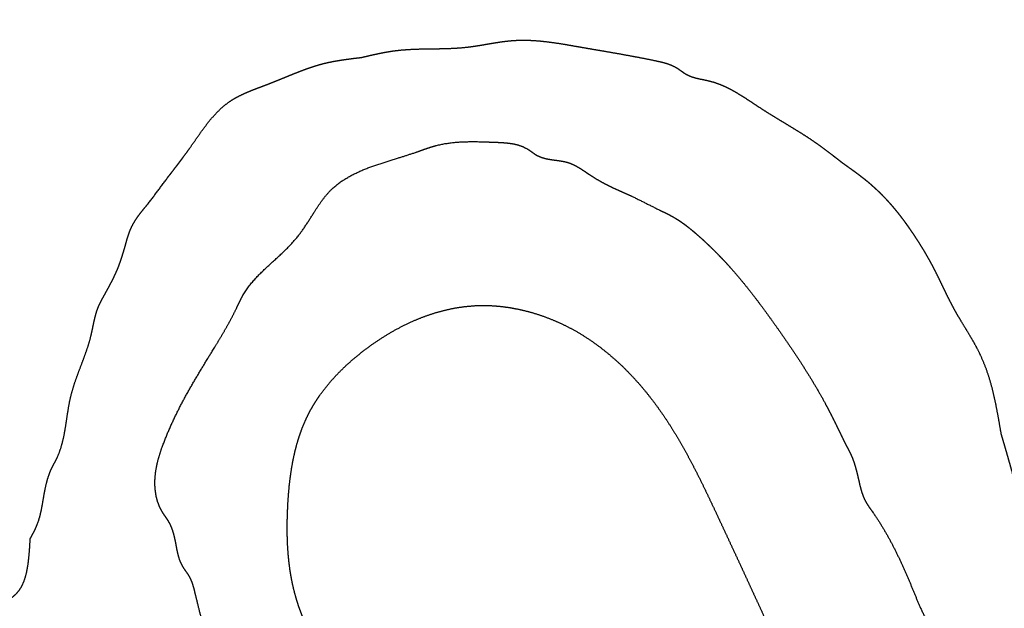
# Model space of a CAD drawing. Extents: x -5 to 5, y -5 to 5.
# Drawn here: x -1.1 to -0.8, y 1.4 to 1.5 of the extents above; entities that cross this region are included whole.
import ezdxf

# ---------------------------------------------------------------- set-up
doc = ezdxf.new("R2010")
doc.units = 0
doc.linetypes.add('SOLID', pattern=[0])
doc.layers.add('GRAPHIC', color=1, linetype='SOLID')
doc.layers.add('PERIMITER_AND_CENTER_HOLE', color=1, linetype='SOLID')

msp = doc.modelspace()

# ---------------------------------------------------------------- linework, layer by layer
at = {"layer": 'GRAPHIC', "color": 0, "linetype": 'SOLID'}
for points, knots in [([(-0.98149, 1.50896), (-0.98075, 1.50914), (-0.98, 1.50931), (-0.97926, 1.50949), (-0.97851, 1.50966), (-0.97776, 1.50982), (-0.97701, 1.50998), (-0.97627, 1.51014), (-0.97552, 1.51028), (-0.97477, 1.51042), (-0.97401, 1.51054), (-0.97326, 1.51066), (-0.97251, 1.51076), (-0.97095, 1.51093), (-0.96938, 1.51105), (-0.96781, 1.51114), (-0.96624, 1.51119), (-0.96466, 1.51122), (-0.96309, 1.51125), (-0.96151, 1.51127), (-0.95993, 1.51129), (-0.95835, 1.51134), (-0.95678, 1.51141), (-0.9552, 1.51151), (-0.95363, 1.51166), (-0.95258, 1.51179), (-0.95153, 1.51194), (-0.95048, 1.5121), (-0.94943, 1.51227), (-0.94838, 1.51245), (-0.94734, 1.51263), (-0.94629, 1.51281), (-0.94524, 1.51297), (-0.9442, 1.51313), (-0.94315, 1.51326), (-0.9421, 1.51337), (-0.94105, 1.51346), (-0.93956, 1.51353), (-0.93806, 1.51354), (-0.93656, 1.51349), (-0.93506, 1.5134), (-0.93356, 1.51327), (-0.93206, 1.5131), (-0.93056, 1.5129), (-0.92906, 1.51268), (-0.92756, 1.51244), (-0.92606, 1.51218), (-0.92457, 1.51192), (-0.92308, 1.51166), (-0.92142, 1.51137), (-0.91978, 1.51109), (-0.91813, 1.51081), (-0.91648, 1.51053), (-0.91484, 1.51024), (-0.9132, 1.50996), (-0.91156, 1.50966), (-0.90991, 1.50936), (-0.90827, 1.50906), (-0.90662, 1.50874), (-0.90496, 1.50841), (-0.90331, 1.50806), (-0.90284, 1.50796), (-0.90237, 1.50786), (-0.9019, 1.50775), (-0.90143, 1.50763), (-0.90097, 1.50751), (-0.90051, 1.50737), (-0.90006, 1.50723), (-0.89962, 1.50707), (-0.89918, 1.5069), (-0.89875, 1.5067), (-0.89832, 1.50649), (-0.89791, 1.50626), (-0.89768, 1.50612), (-0.89746, 1.50597), (-0.89723, 1.50582), (-0.89701, 1.50566), (-0.89679, 1.50551), (-0.89657, 1.50535), (-0.89635, 1.50519), (-0.89613, 1.50504), (-0.8959, 1.50488), (-0.89568, 1.50474), (-0.89545, 1.5046), (-0.89522, 1.50446), (-0.89474, 1.50422), (-0.89425, 1.504), (-0.89374, 1.50381), (-0.89322, 1.50365), (-0.8927, 1.5035), (-0.89216, 1.50337), (-0.89163, 1.50325), (-0.89109, 1.50314), (-0.89054, 1.50303), (-0.89, 1.50291), (-0.88946, 1.50279), (-0.88893, 1.50266), (-0.8877, 1.50231), (-0.8865, 1.50188), (-0.88533, 1.50139), (-0.88418, 1.50085), (-0.88305, 1.50026), (-0.88194, 1.49963), (-0.88084, 1.49897), (-0.87975, 1.49829), (-0.87867, 1.49759), (-0.8776, 1.49688), (-0.87652, 1.49617), (-0.87545, 1.49546), (-0.87425, 1.4947), (-0.87304, 1.49394), (-0.87183, 1.4932), (-0.87062, 1.49246), (-0.86941, 1.49173), (-0.8682, 1.491), (-0.86699, 1.49027), (-0.86579, 1.48953), (-0.86459, 1.48879), (-0.86341, 1.48803), (-0.86223, 1.48726), (-0.86107, 1.48646), (-0.86045, 1.48604), (-0.85985, 1.4856), (-0.85924, 1.48516), (-0.85864, 1.48472), (-0.85804, 1.48427), (-0.85744, 1.48382), (-0.85684, 1.48337), (-0.85625, 1.48291), (-0.85565, 1.48245), (-0.85506, 1.48199), (-0.85447, 1.48153), (-0.85388, 1.48107)], [0, 0, 0.007576, 0.015152, 0.022727, 0.030303, 0.037879, 0.045455, 0.05303, 0.060606, 0.068182, 0.075758, 0.083333, 0.090909, 0.098485, 0.106061, 0.113636, 0.121212, 0.128788, 0.136364, 0.143939, 0.151515, 0.159091, 0.166667, 0.174242, 0.181818, 0.189394, 0.19697, 0.204545, 0.212121, 0.219697, 0.227273, 0.234848, 0.242424, 0.25, 0.257576, 0.265152, 0.272727, 0.280303, 0.287879, 0.295455, 0.30303, 0.310606, 0.318182, 0.325758, 0.333333, 0.340909, 0.348485, 0.356061, 0.363636, 0.371212, 0.378788, 0.386364, 0.393939, 0.401515, 0.409091, 0.416667, 0.424242, 0.431818, 0.439394, 0.44697, 0.454545, 0.462121, 0.469697, 0.477273, 0.484848, 0.492424, 0.5, 0.507576, 0.515152, 0.522727, 0.530303, 0.537879, 0.545455, 0.55303, 0.560606, 0.568182, 0.575758, 0.583333, 0.590909, 0.598485, 0.606061, 0.613636, 0.621212, 0.628788, 0.636364, 0.643939, 0.651515, 0.659091, 0.666667, 0.674242, 0.681818, 0.689394, 0.69697, 0.704545, 0.712121, 0.719697, 0.727273, 0.734848, 0.742424, 0.75, 0.757576, 0.765152, 0.772727, 0.780303, 0.787879, 0.795455, 0.80303, 0.810606, 0.818182, 0.825758, 0.833333, 0.840909, 0.848485, 0.856061, 0.863636, 0.871212, 0.878788, 0.886364, 0.893939, 0.901515, 0.909091, 0.916667, 0.924242, 0.931818, 0.939394, 0.94697, 0.954545, 0.962121, 0.969697, 0.977273, 0.984848, 0.992424, 1, 1]), ([(-1.03272, 1.47747), (-1.03227, 1.47806), (-1.03181, 1.47865), (-1.03136, 1.47924), (-1.03091, 1.47983), (-1.03045, 1.48042), (-1.03, 1.48102), (-1.02955, 1.48162), (-1.0291, 1.48222), (-1.02866, 1.48283), (-1.02821, 1.48343), (-1.02777, 1.48405), (-1.02733, 1.48466), (-1.02652, 1.48581), (-1.02571, 1.48697), (-1.0249, 1.48813), (-1.02408, 1.48928), (-1.02325, 1.49042), (-1.0224, 1.49153), (-1.02152, 1.49261), (-1.02061, 1.49365), (-1.01966, 1.49465), (-1.01867, 1.49559), (-1.01763, 1.49646), (-1.01654, 1.49726), (-1.0158, 1.49775), (-1.01503, 1.4982), (-1.01424, 1.49863), (-1.01343, 1.49903), (-1.01261, 1.49941), (-1.01178, 1.49977), (-1.01094, 1.50012), (-1.01008, 1.50046), (-1.00923, 1.50079), (-1.00837, 1.50111), (-1.00751, 1.50144), (-1.00666, 1.50176), (-1.0059, 1.50206), (-1.00515, 1.50236), (-1.00439, 1.50266), (-1.00365, 1.50296), (-1.0029, 1.50326), (-1.00215, 1.50357), (-1.00141, 1.50387), (-1.00066, 1.50418), (-0.99992, 1.50448), (-0.99917, 1.50478), (-0.99842, 1.50507), (-0.99767, 1.50536), (-0.99723, 1.50553), (-0.99678, 1.5057), (-0.99634, 1.50586), (-0.99589, 1.50602), (-0.99544, 1.50618), (-0.995, 1.50633), (-0.99455, 1.50648), (-0.9941, 1.50663), (-0.99364, 1.50677), (-0.99319, 1.5069), (-0.99273, 1.50704), (-0.99228, 1.50716), (-0.9914, 1.50739), (-0.99051, 1.50759), (-0.98962, 1.50778), (-0.98873, 1.50795), (-0.98783, 1.50811), (-0.98693, 1.50826), (-0.98603, 1.50839), (-0.98512, 1.50851), (-0.98422, 1.50863), (-0.98331, 1.50875), (-0.9824, 1.50885), (-0.98149, 1.50896)], [0, 0, 0.013889, 0.027778, 0.041667, 0.055556, 0.069444, 0.083333, 0.097222, 0.111111, 0.125, 0.138889, 0.152778, 0.166667, 0.180556, 0.194444, 0.208333, 0.222222, 0.236111, 0.25, 0.263889, 0.277778, 0.291667, 0.305556, 0.319444, 0.333333, 0.347222, 0.361111, 0.375, 0.388889, 0.402778, 0.416667, 0.430556, 0.444444, 0.458333, 0.472222, 0.486111, 0.5, 0.513889, 0.527778, 0.541667, 0.555556, 0.569444, 0.583333, 0.597222, 0.611111, 0.625, 0.638889, 0.652778, 0.666667, 0.680556, 0.694444, 0.708333, 0.722222, 0.736111, 0.75, 0.763889, 0.777778, 0.791667, 0.805556, 0.819444, 0.833333, 0.847222, 0.861111, 0.875, 0.888889, 0.902778, 0.916667, 0.930556, 0.944444, 0.958333, 0.972222, 0.986111, 1, 1]), ([(-1.03721, 1.2804), (-1.03614, 1.28268), (-1.03508, 1.28498), (-1.03402, 1.28727), (-1.03298, 1.28958), (-1.03197, 1.2919), (-1.03098, 1.29424), (-1.03002, 1.29659), (-1.02897, 1.29935), (-1.02798, 1.30213), (-1.02707, 1.30494), (-1.02627, 1.30777), (-1.02558, 1.31062), (-1.02503, 1.3135), (-1.02463, 1.31639), (-1.02444, 1.31856), (-1.02431, 1.32074), (-1.02422, 1.32293), (-1.02414, 1.32512), (-1.02406, 1.32731), (-1.02393, 1.3295), (-1.02373, 1.33169), (-1.02347, 1.33376), (-1.02316, 1.33582), (-1.02283, 1.33788), (-1.0225, 1.33994), (-1.02223, 1.34199), (-1.02203, 1.34404), (-1.02194, 1.34609), (-1.02202, 1.34891), (-1.02233, 1.35174), (-1.02282, 1.35456), (-1.02343, 1.35738), (-1.02412, 1.3602), (-1.02483, 1.36304), (-1.02553, 1.36588), (-1.02572, 1.36669), (-1.02591, 1.36749), (-1.02612, 1.36828), (-1.02636, 1.36907), (-1.02663, 1.36983), (-1.02695, 1.37057), (-1.02733, 1.37128), (-1.02757, 1.37167), (-1.02783, 1.37206), (-1.0281, 1.37244), (-1.02837, 1.37282), (-1.02863, 1.3732), (-1.02889, 1.37359), (-1.02913, 1.37398), (-1.02954, 1.37481), (-1.02988, 1.37567), (-1.03015, 1.37656), (-1.03037, 1.37747), (-1.03057, 1.3784), (-1.03074, 1.37934), (-1.03092, 1.38028), (-1.03109, 1.38109), (-1.03128, 1.3819), (-1.03149, 1.38269), (-1.03173, 1.38347), (-1.03201, 1.38423), (-1.03234, 1.38497), (-1.03272, 1.38568), (-1.03296, 1.38607), (-1.03322, 1.38646), (-1.03348, 1.38684), (-1.03375, 1.38722), (-1.03401, 1.3876), (-1.03427, 1.38799), (-1.03452, 1.38838), (-1.03518, 1.38965), (-1.0357, 1.391), (-1.03607, 1.39241), (-1.03631, 1.39386), (-1.03642, 1.39533), (-1.03642, 1.39681), (-1.03631, 1.39828), (-1.03617, 1.39934), (-1.03598, 1.40039), (-1.03575, 1.40143), (-1.03549, 1.40246), (-1.03519, 1.40347), (-1.03486, 1.40448), (-1.03452, 1.40548), (-1.03311, 1.40911), (-1.03153, 1.41268), (-1.02979, 1.41618), (-1.02794, 1.41964), (-1.02599, 1.42305), (-1.02398, 1.42642), (-1.02194, 1.42977), (-1.02085, 1.43154), (-1.01977, 1.43331), (-1.0187, 1.43509), (-1.01766, 1.43688), (-1.01665, 1.43868), (-1.01567, 1.44051), (-1.01475, 1.44237), (-1.0145, 1.44289), (-1.01425, 1.44341), (-1.014, 1.44393), (-1.01375, 1.44445), (-1.01349, 1.44497), (-1.01323, 1.44547), (-1.01295, 1.44597), (-1.0113, 1.44842), (-1.00937, 1.45066), (-1.00724, 1.45277), (-1.00501, 1.45482), (-1.00276, 1.45687), (-1.00059, 1.459), (-0.99857, 1.46127), (-0.99722, 1.46307), (-0.99597, 1.46494), (-0.99477, 1.46684), (-0.99357, 1.46873), (-0.99233, 1.47056), (-0.99102, 1.47228), (-0.98958, 1.47387), (-0.98699, 1.47601), (-0.98406, 1.47777), (-0.98087, 1.47923), (-0.9775, 1.48047), (-0.97404, 1.48158), (-0.97055, 1.48265), (-0.96711, 1.48376), (-0.96634, 1.48404), (-0.96556, 1.48431), (-0.96479, 1.48459), (-0.96403, 1.48485), (-0.96326, 1.48511), (-0.96249, 1.48535), (-0.96172, 1.48556), (-0.95962, 1.48603), (-0.9575, 1.48634), (-0.95534, 1.48652), (-0.95315, 1.4866), (-0.95094, 1.4866), (-0.9487, 1.48654), (-0.94644, 1.48646), (-0.94508, 1.48641), (-0.94373, 1.48633), (-0.94239, 1.4862), (-0.94109, 1.486), (-0.93982, 1.48569), (-0.93861, 1.48525), (-0.93746, 1.48466), (-0.93707, 1.48442), (-0.93669, 1.48415), (-0.93631, 1.48388), (-0.93593, 1.48361), (-0.93555, 1.48334), (-0.93516, 1.48309), (-0.93476, 1.48286), (-0.93369, 1.4824), (-0.93256, 1.48209), (-0.93139, 1.48188), (-0.9302, 1.48171), (-0.929, 1.48155), (-0.92782, 1.48135), (-0.92667, 1.48107), (-0.92571, 1.48071), (-0.92478, 1.48027), (-0.92388, 1.47977), (-0.923, 1.47922), (-0.92212, 1.47864), (-0.92126, 1.47805), (-0.92038, 1.47747), (-0.9189, 1.47655), (-0.9174, 1.4757), (-0.91587, 1.47491), (-0.91432, 1.47416), (-0.91275, 1.47345), (-0.91118, 1.47275), (-0.9096, 1.47207)], [0, 0, 0.005714, 0.011429, 0.017143, 0.022857, 0.028571, 0.034286, 0.04, 0.045714, 0.051429, 0.057143, 0.062857, 0.068571, 0.074286, 0.08, 0.085714, 0.091429, 0.097143, 0.102857, 0.108571, 0.114286, 0.12, 0.125714, 0.131429, 0.137143, 0.142857, 0.148571, 0.154286, 0.16, 0.165714, 0.171429, 0.177143, 0.182857, 0.188571, 0.194286, 0.2, 0.205714, 0.211429, 0.217143, 0.222857, 0.228571, 0.234286, 0.24, 0.245714, 0.251429, 0.257143, 0.262857, 0.268571, 0.274286, 0.28, 0.285714, 0.291429, 0.297143, 0.302857, 0.308571, 0.314286, 0.32, 0.325714, 0.331429, 0.337143, 0.342857, 0.348571, 0.354286, 0.36, 0.365714, 0.371429, 0.377143, 0.382857, 0.388571, 0.394286, 0.4, 0.405714, 0.411429, 0.417143, 0.422857, 0.428571, 0.434286, 0.44, 0.445714, 0.451429, 0.457143, 0.462857, 0.468571, 0.474286, 0.48, 0.485714, 0.491429, 0.497143, 0.502857, 0.508571, 0.514286, 0.52, 0.525714, 0.531429, 0.537143, 0.542857, 0.548571, 0.554286, 0.56, 0.565714, 0.571429, 0.577143, 0.582857, 0.588571, 0.594286, 0.6, 0.605714, 0.611429, 0.617143, 0.622857, 0.628571, 0.634286, 0.64, 0.645714, 0.651429, 0.657143, 0.662857, 0.668571, 0.674286, 0.68, 0.685714, 0.691429, 0.697143, 0.702857, 0.708571, 0.714286, 0.72, 0.725714, 0.731429, 0.737143, 0.742857, 0.748571, 0.754286, 0.76, 0.765714, 0.771429, 0.777143, 0.782857, 0.788571, 0.794286, 0.8, 0.805714, 0.811429, 0.817143, 0.822857, 0.828571, 0.834286, 0.84, 0.845714, 0.851429, 0.857143, 0.862857, 0.868571, 0.874286, 0.88, 0.885714, 0.891429, 0.897143, 0.902857, 0.908571, 0.914286, 0.92, 0.925714, 0.931429, 0.937143, 0.942857, 0.948571, 0.954286, 0.96, 0.965714, 0.971429, 0.977143, 0.982857, 0.988571, 0.994286, 1, 1]), ([(-0.85388, 1.48107), (-0.85326, 1.48063), (-0.85265, 1.4802), (-0.85204, 1.47976), (-0.85143, 1.47933), (-0.85082, 1.47889), (-0.85022, 1.47844), (-0.84962, 1.478), (-0.84902, 1.47754), (-0.84843, 1.47708), (-0.84784, 1.47662), (-0.84726, 1.47615), (-0.84669, 1.47567), (-0.84613, 1.47518), (-0.84557, 1.47469), (-0.84502, 1.47419), (-0.84448, 1.47368), (-0.84394, 1.47317), (-0.84342, 1.47264), (-0.8429, 1.47211), (-0.84238, 1.47158), (-0.84187, 1.47103), (-0.84137, 1.47048), (-0.84088, 1.46993), (-0.8404, 1.46937), (-0.83991, 1.46879), (-0.83944, 1.46821), (-0.83897, 1.46763), (-0.83851, 1.46704), (-0.83805, 1.46644), (-0.8376, 1.46585), (-0.83715, 1.46524), (-0.83671, 1.46463), (-0.83628, 1.46402), (-0.83585, 1.46341), (-0.83543, 1.46279), (-0.835, 1.46217), (-0.83452, 1.46144), (-0.83404, 1.46071), (-0.83357, 1.45997), (-0.8331, 1.45923), (-0.83264, 1.45849), (-0.83218, 1.45774), (-0.83174, 1.45699), (-0.8313, 1.45623), (-0.83086, 1.45547), (-0.83044, 1.45471), (-0.83002, 1.45394), (-0.82961, 1.45317), (-0.82915, 1.45228), (-0.8287, 1.45138), (-0.82826, 1.45048), (-0.82782, 1.44957), (-0.82738, 1.44866), (-0.82695, 1.44776), (-0.82651, 1.44685), (-0.82607, 1.44595), (-0.82562, 1.44505), (-0.82516, 1.44415), (-0.8247, 1.44326), (-0.82422, 1.44237), (-0.82363, 1.44131), (-0.82302, 1.44026), (-0.8224, 1.43922), (-0.82177, 1.43818), (-0.82114, 1.43715), (-0.82051, 1.43611), (-0.81989, 1.43507), (-0.81927, 1.43403), (-0.81868, 1.43298), (-0.8181, 1.43192), (-0.81755, 1.43085), (-0.81703, 1.42977), (-0.81632, 1.42816), (-0.81568, 1.42651), (-0.8151, 1.42484), (-0.81458, 1.42315), (-0.8141, 1.42143), (-0.81367, 1.4197), (-0.81327, 1.41795), (-0.81291, 1.41619), (-0.81257, 1.41442), (-0.81225, 1.41264), (-0.81194, 1.41086), (-0.81164, 1.40908)], [0, 0, 0.011905, 0.02381, 0.035714, 0.047619, 0.059524, 0.071429, 0.083333, 0.095238, 0.107143, 0.119048, 0.130952, 0.142857, 0.154762, 0.166667, 0.178571, 0.190476, 0.202381, 0.214286, 0.22619, 0.238095, 0.25, 0.261905, 0.27381, 0.285714, 0.297619, 0.309524, 0.321429, 0.333333, 0.345238, 0.357143, 0.369048, 0.380952, 0.392857, 0.404762, 0.416667, 0.428571, 0.440476, 0.452381, 0.464286, 0.47619, 0.488095, 0.5, 0.511905, 0.52381, 0.535714, 0.547619, 0.559524, 0.571429, 0.583333, 0.595238, 0.607143, 0.619048, 0.630952, 0.642857, 0.654762, 0.666667, 0.678571, 0.690476, 0.702381, 0.714286, 0.72619, 0.738095, 0.75, 0.761905, 0.77381, 0.785714, 0.797619, 0.809524, 0.821429, 0.833333, 0.845238, 0.857143, 0.869048, 0.880952, 0.892857, 0.904762, 0.916667, 0.928571, 0.940476, 0.952381, 0.964286, 0.97619, 0.988095, 1, 1]), ([(-1.0444, 1.45857), (-1.04428, 1.45903), (-1.04416, 1.45949), (-1.04403, 1.45996), (-1.0439, 1.46042), (-1.04376, 1.46087), (-1.04362, 1.46133), (-1.04348, 1.46178), (-1.04332, 1.46223), (-1.04316, 1.46267), (-1.04299, 1.46311), (-1.0428, 1.46354), (-1.04261, 1.46397), (-1.04232, 1.46454), (-1.04201, 1.46509), (-1.04168, 1.46564), (-1.04133, 1.46618), (-1.04096, 1.46671), (-1.04058, 1.46723), (-1.04019, 1.46775), (-1.03978, 1.46826), (-1.03937, 1.46876), (-1.03896, 1.46927), (-1.03854, 1.46977), (-1.03811, 1.47027)], [0, 0, 0.041667, 0.083333, 0.125, 0.166667, 0.208333, 0.25, 0.291667, 0.333333, 0.375, 0.416667, 0.458333, 0.5, 0.541667, 0.583333, 0.625, 0.666667, 0.708333, 0.75, 0.791667, 0.833333, 0.875, 0.916667, 0.958333, 1, 1]), ([(-0.90241, 1.46847), (-0.9021, 1.46832), (-0.9018, 1.46818), (-0.9015, 1.46804), (-0.90119, 1.46789), (-0.90089, 1.46775), (-0.90059, 1.4676), (-0.90029, 1.46745), (-0.89999, 1.4673), (-0.89969, 1.46715), (-0.8994, 1.46699), (-0.8991, 1.46683), (-0.89881, 1.46667), (-0.89817, 1.46629), (-0.89753, 1.4659), (-0.89691, 1.46548), (-0.89629, 1.46506), (-0.89568, 1.46462), (-0.89508, 1.46417), (-0.89449, 1.46371), (-0.89391, 1.46323), (-0.89333, 1.46275), (-0.89275, 1.46226), (-0.89219, 1.46177), (-0.89162, 1.46127), (-0.89091, 1.46063), (-0.89021, 1.45998), (-0.88951, 1.45932), (-0.88882, 1.45866), (-0.88814, 1.458), (-0.88746, 1.45732), (-0.88679, 1.45665), (-0.88613, 1.45596), (-0.88547, 1.45527), (-0.88482, 1.45458), (-0.88417, 1.45388), (-0.88353, 1.45317), (-0.88241, 1.45189), (-0.8813, 1.45059), (-0.8802, 1.44928), (-0.87913, 1.44795), (-0.87806, 1.44662), (-0.87702, 1.44526), (-0.87598, 1.4439), (-0.87496, 1.44253), (-0.87394, 1.44115), (-0.87294, 1.43976), (-0.87194, 1.43837), (-0.87095, 1.43697), (-0.86983, 1.43537), (-0.86871, 1.43376), (-0.8676, 1.43214), (-0.86651, 1.43052), (-0.86543, 1.42889), (-0.86436, 1.42725), (-0.86331, 1.4256), (-0.86228, 1.42394), (-0.86127, 1.42227), (-0.86028, 1.42058), (-0.85931, 1.41889), (-0.85837, 1.41717), (-0.8579, 1.41629), (-0.85743, 1.4154), (-0.85697, 1.41451), (-0.85651, 1.41361), (-0.85606, 1.41271), (-0.85561, 1.41181), (-0.85517, 1.41091), (-0.85473, 1.41), (-0.85429, 1.4091), (-0.85385, 1.40819), (-0.85341, 1.40728), (-0.85298, 1.40638)], [0, 0, 0.013889, 0.027778, 0.041667, 0.055556, 0.069444, 0.083333, 0.097222, 0.111111, 0.125, 0.138889, 0.152778, 0.166667, 0.180556, 0.194444, 0.208333, 0.222222, 0.236111, 0.25, 0.263889, 0.277778, 0.291667, 0.305556, 0.319444, 0.333333, 0.347222, 0.361111, 0.375, 0.388889, 0.402778, 0.416667, 0.430556, 0.444444, 0.458333, 0.472222, 0.486111, 0.5, 0.513889, 0.527778, 0.541667, 0.555556, 0.569444, 0.583333, 0.597222, 0.611111, 0.625, 0.638889, 0.652778, 0.666667, 0.680556, 0.694444, 0.708333, 0.722222, 0.736111, 0.75, 0.763889, 0.777778, 0.791667, 0.805556, 0.819444, 0.833333, 0.847222, 0.861111, 0.875, 0.888889, 0.902778, 0.916667, 0.930556, 0.944444, 0.958333, 0.972222, 0.986111, 1, 1]), ([(-1.0498, 1.44597), (-1.04947, 1.44656), (-1.04915, 1.44715), (-1.04882, 1.44774), (-1.04851, 1.44833), (-1.04819, 1.44893), (-1.04788, 1.44952), (-1.04758, 1.45012), (-1.04728, 1.45072), (-1.047, 1.45133), (-1.04672, 1.45194), (-1.04645, 1.45255), (-1.0462, 1.45317), (-1.04603, 1.45361), (-1.04586, 1.45405), (-1.0457, 1.4545), (-1.04554, 1.45495), (-1.04539, 1.45539), (-1.04524, 1.45585), (-1.0451, 1.4563), (-1.04496, 1.45675), (-1.04482, 1.4572), (-1.04468, 1.45766), (-1.04454, 1.45811), (-1.0444, 1.45857)], [0, 0, 0.041667, 0.083333, 0.125, 0.166667, 0.208333, 0.25, 0.291667, 0.333333, 0.375, 0.416667, 0.458333, 0.5, 0.541667, 0.583333, 0.625, 0.666667, 0.708333, 0.75, 0.791667, 0.833333, 0.875, 0.916667, 0.958333, 1, 1]), ([(-1.06957, 1.38118), (-1.0694, 1.38148), (-1.06924, 1.38177), (-1.06908, 1.38207), (-1.06892, 1.38236), (-1.06877, 1.38266), (-1.06861, 1.38296), (-1.06846, 1.38326), (-1.06831, 1.38356), (-1.06817, 1.38386), (-1.06803, 1.38417), (-1.0679, 1.38447), (-1.06777, 1.38478), (-1.06735, 1.38594), (-1.067, 1.38712), (-1.06671, 1.38832), (-1.06646, 1.38954), (-1.06624, 1.39077), (-1.06603, 1.392), (-1.06581, 1.39323), (-1.06558, 1.39445), (-1.06531, 1.39567), (-1.065, 1.39686), (-1.06463, 1.39803), (-1.06417, 1.39918), (-1.06404, 1.39948), (-1.06389, 1.39978), (-1.06375, 1.40009), (-1.06359, 1.40039), (-1.06344, 1.40068), (-1.06329, 1.40098), (-1.06313, 1.40128), (-1.06297, 1.40158), (-1.06282, 1.40188), (-1.06267, 1.40217), (-1.06252, 1.40247), (-1.06238, 1.40278), (-1.06184, 1.40404), (-1.0614, 1.40534), (-1.06102, 1.40666), (-1.0607, 1.408), (-1.06043, 1.40936), (-1.0602, 1.41073), (-1.05998, 1.41211), (-1.05978, 1.41349), (-1.05956, 1.41487), (-1.05934, 1.41625), (-1.05908, 1.41762), (-1.05878, 1.41897), (-1.05842, 1.42035), (-1.05801, 1.42171), (-1.05757, 1.42306), (-1.05709, 1.42441), (-1.05659, 1.42574), (-1.05609, 1.42707), (-1.05558, 1.4284), (-1.05509, 1.42974), (-1.05461, 1.43108), (-1.05416, 1.43243), (-1.05375, 1.43379), (-1.05339, 1.43517), (-1.05325, 1.43578), (-1.05312, 1.43638), (-1.05299, 1.43699), (-1.05287, 1.4376), (-1.05274, 1.43821), (-1.05261, 1.43882), (-1.05247, 1.43942), (-1.05233, 1.44002), (-1.05217, 1.44062), (-1.052, 1.44121), (-1.05181, 1.44179), (-1.05159, 1.44237), (-1.05147, 1.44268), (-1.05134, 1.44299), (-1.0512, 1.44329), (-1.05106, 1.44359), (-1.05091, 1.44389), (-1.05076, 1.44419), (-1.0506, 1.44449), (-1.05044, 1.44479), (-1.05028, 1.44508), (-1.05012, 1.44538), (-1.04996, 1.44568), (-1.0498, 1.44597)], [0, 0, 0.011905, 0.02381, 0.035714, 0.047619, 0.059524, 0.071429, 0.083333, 0.095238, 0.107143, 0.119048, 0.130952, 0.142857, 0.154762, 0.166667, 0.178571, 0.190476, 0.202381, 0.214286, 0.22619, 0.238095, 0.25, 0.261905, 0.27381, 0.285714, 0.297619, 0.309524, 0.321429, 0.333333, 0.345238, 0.357143, 0.369048, 0.380952, 0.392857, 0.404762, 0.416667, 0.428571, 0.440476, 0.452381, 0.464286, 0.47619, 0.488095, 0.5, 0.511905, 0.52381, 0.535714, 0.547619, 0.559524, 0.571429, 0.583333, 0.595238, 0.607143, 0.619048, 0.630952, 0.642857, 0.654762, 0.666667, 0.678571, 0.690476, 0.702381, 0.714286, 0.72619, 0.738095, 0.75, 0.761905, 0.77381, 0.785714, 0.797619, 0.809524, 0.821429, 0.833333, 0.845238, 0.857143, 0.869048, 0.880952, 0.892857, 0.904762, 0.916667, 0.928571, 0.940476, 0.952381, 0.964286, 0.97619, 0.988095, 1, 1]), ([(-0.99318, 1.35148), (-0.99372, 1.35264), (-0.99426, 1.3538), (-0.9948, 1.35496), (-0.99533, 1.35613), (-0.99585, 1.35729), (-0.99635, 1.35846), (-0.99684, 1.35964), (-0.99731, 1.36082), (-0.99776, 1.362), (-0.99819, 1.36319), (-0.99859, 1.36439), (-0.99896, 1.36559), (-0.99946, 1.36746), (-0.9999, 1.36934), (-1.00026, 1.37123), (-1.00057, 1.37315), (-1.00081, 1.37507), (-1.001, 1.37701), (-1.00114, 1.37896), (-1.00123, 1.38092), (-1.00127, 1.38289), (-1.00127, 1.38487), (-1.00124, 1.38685), (-1.00117, 1.38884), (-1.00106, 1.39105), (-1.0009, 1.39327), (-1.0007, 1.39548), (-1.00043, 1.39768), (-1.00011, 1.39986), (-0.99972, 1.40202), (-0.99926, 1.40416), (-0.99872, 1.40626), (-0.99809, 1.40833), (-0.99737, 1.41037), (-0.99656, 1.41235), (-0.99564, 1.41429), (-0.99478, 1.41588), (-0.99384, 1.41744), (-0.99284, 1.41896), (-0.99176, 1.42043), (-0.99063, 1.42188), (-0.98944, 1.42328), (-0.98819, 1.42464), (-0.98689, 1.42597), (-0.98554, 1.42726), (-0.98415, 1.42851), (-0.98272, 1.42972), (-0.98125, 1.43089), (-0.97903, 1.43255), (-0.97675, 1.43411), (-0.97441, 1.43558), (-0.97201, 1.43694), (-0.96956, 1.43819), (-0.96707, 1.43931), (-0.96453, 1.44031), (-0.96195, 1.44117), (-0.95934, 1.44188), (-0.95671, 1.44244), (-0.95405, 1.44284), (-0.95137, 1.44307), (-0.94908, 1.44312), (-0.94679, 1.44306), (-0.9445, 1.44287), (-0.94222, 1.44256), (-0.93995, 1.44215), (-0.93769, 1.44162), (-0.93546, 1.441), (-0.93325, 1.44027), (-0.93108, 1.43944), (-0.92894, 1.43852), (-0.92685, 1.43752), (-0.9248, 1.43643), (-0.92248, 1.43504), (-0.92022, 1.43356), (-0.91804, 1.43197), (-0.91593, 1.43029), (-0.91389, 1.42853), (-0.91192, 1.42669), (-0.91003, 1.42477), (-0.9082, 1.42278), (-0.90644, 1.42074), (-0.90475, 1.41864), (-0.90312, 1.41648), (-0.90156, 1.41429), (-0.90015, 1.41219), (-0.8988, 1.41006), (-0.89749, 1.40791), (-0.89623, 1.40573), (-0.89501, 1.40353), (-0.89382, 1.40131), (-0.89266, 1.39907), (-0.89153, 1.39682), (-0.89042, 1.39456), (-0.88933, 1.39229), (-0.88825, 1.39001), (-0.88717, 1.38773), (-0.88611, 1.38546), (-0.88505, 1.38319), (-0.88399, 1.38092), (-0.88294, 1.37865), (-0.88188, 1.37638), (-0.88083, 1.37411), (-0.87978, 1.37184), (-0.87873, 1.36957), (-0.87769, 1.3673), (-0.87664, 1.36503), (-0.87559, 1.36276), (-0.87455, 1.36048)], [0, 0, 0.009259, 0.018519, 0.027778, 0.037037, 0.046296, 0.055556, 0.064815, 0.074074, 0.083333, 0.092593, 0.101852, 0.111111, 0.12037, 0.12963, 0.138889, 0.148148, 0.157407, 0.166667, 0.175926, 0.185185, 0.194444, 0.203704, 0.212963, 0.222222, 0.231481, 0.240741, 0.25, 0.259259, 0.268519, 0.277778, 0.287037, 0.296296, 0.305556, 0.314815, 0.324074, 0.333333, 0.342593, 0.351852, 0.361111, 0.37037, 0.37963, 0.388889, 0.398148, 0.407407, 0.416667, 0.425926, 0.435185, 0.444444, 0.453704, 0.462963, 0.472222, 0.481481, 0.490741, 0.5, 0.509259, 0.518519, 0.527778, 0.537037, 0.546296, 0.555556, 0.564815, 0.574074, 0.583333, 0.592593, 0.601852, 0.611111, 0.62037, 0.62963, 0.638889, 0.648148, 0.657407, 0.666667, 0.675926, 0.685185, 0.694444, 0.703704, 0.712963, 0.722222, 0.731481, 0.740741, 0.75, 0.759259, 0.768519, 0.777778, 0.787037, 0.796296, 0.805556, 0.814815, 0.824074, 0.833333, 0.842593, 0.851852, 0.861111, 0.87037, 0.87963, 0.888889, 0.898148, 0.907407, 0.916667, 0.925926, 0.935185, 0.944444, 0.953704, 0.962963, 0.972222, 0.981481, 0.990741, 1, 1]), ([(-0.81164, 1.40908), (-0.81116, 1.40743), (-0.81068, 1.40579), (-0.8102, 1.40414), (-0.80973, 1.4025), (-0.80926, 1.40085), (-0.8088, 1.3992), (-0.80835, 1.39756), (-0.8079, 1.3959), (-0.80747, 1.39425), (-0.80705, 1.3926), (-0.80664, 1.39094), (-0.80625, 1.38928), (-0.80512, 1.38413), (-0.80414, 1.37896), (-0.80327, 1.37376), (-0.80252, 1.36854), (-0.80187, 1.3633), (-0.80131, 1.35804), (-0.80082, 1.35277), (-0.80039, 1.34749), (-0.80002, 1.3422), (-0.79967, 1.3369), (-0.79936, 1.33159), (-0.79906, 1.32629)], [0, 0, 0.041667, 0.083333, 0.125, 0.166667, 0.208333, 0.25, 0.291667, 0.333333, 0.375, 0.416667, 0.458333, 0.5, 0.541667, 0.583333, 0.625, 0.666667, 0.708333, 0.75, 0.791667, 0.833333, 0.875, 0.916667, 0.958333, 1, 1]), ([(-0.85298, 1.40638), (-0.85282, 1.40608), (-0.85266, 1.40578), (-0.8525, 1.40549), (-0.85234, 1.40519), (-0.85218, 1.40489), (-0.85203, 1.4046), (-0.85188, 1.4043), (-0.85173, 1.404), (-0.85159, 1.40369), (-0.85145, 1.40339), (-0.85131, 1.40308), (-0.85118, 1.40278), (-0.85098, 1.40227), (-0.8508, 1.40176), (-0.85062, 1.40125), (-0.85046, 1.40073), (-0.85031, 1.40021), (-0.85016, 1.39968), (-0.85002, 1.39915), (-0.84989, 1.39862), (-0.84976, 1.39809), (-0.84963, 1.39755), (-0.84951, 1.39702), (-0.84938, 1.39648), (-0.84927, 1.39601), (-0.84916, 1.39554), (-0.84905, 1.39508), (-0.84892, 1.39462), (-0.8488, 1.39415), (-0.84866, 1.3937), (-0.84851, 1.39325), (-0.84836, 1.3928), (-0.84819, 1.39236), (-0.848, 1.39192), (-0.8478, 1.3915), (-0.84759, 1.39108), (-0.84746, 1.39084), (-0.84732, 1.39061), (-0.84718, 1.39038), (-0.84703, 1.39016), (-0.84688, 1.38993), (-0.84673, 1.38971), (-0.84658, 1.38948), (-0.84642, 1.38926), (-0.84626, 1.38904), (-0.84611, 1.38882), (-0.84595, 1.3886), (-0.84579, 1.38838), (-0.84446, 1.38644), (-0.84321, 1.38445), (-0.84202, 1.38243), (-0.84089, 1.38038), (-0.83981, 1.37829), (-0.83878, 1.37618), (-0.83779, 1.37405), (-0.83684, 1.3719), (-0.8359, 1.36973), (-0.83499, 1.36755), (-0.8341, 1.36537), (-0.83321, 1.36318)], [0, 0, 0.016667, 0.033333, 0.05, 0.066667, 0.083333, 0.1, 0.116667, 0.133333, 0.15, 0.166667, 0.183333, 0.2, 0.216667, 0.233333, 0.25, 0.266667, 0.283333, 0.3, 0.316667, 0.333333, 0.35, 0.366667, 0.383333, 0.4, 0.416667, 0.433333, 0.45, 0.466667, 0.483333, 0.5, 0.516667, 0.533333, 0.55, 0.566667, 0.583333, 0.6, 0.616667, 0.633333, 0.65, 0.666667, 0.683333, 0.7, 0.716667, 0.733333, 0.75, 0.766667, 0.783333, 0.8, 0.816667, 0.833333, 0.85, 0.866667, 0.883333, 0.9, 0.916667, 0.933333, 0.95, 0.966667, 0.983333, 1, 1]), ([(-1.08215, 1.36318), (-1.08139, 1.36333), (-1.08064, 1.36348), (-1.07989, 1.36363), (-1.07916, 1.3638), (-1.07844, 1.36398), (-1.07773, 1.36417), (-1.07705, 1.36439), (-1.07639, 1.36463), (-1.07576, 1.36489), (-1.07516, 1.36519), (-1.07459, 1.36552), (-1.07406, 1.36588), (-1.07318, 1.36667), (-1.07243, 1.36758), (-1.0718, 1.36861), (-1.07128, 1.36974), (-1.07086, 1.37097), (-1.07051, 1.37228), (-1.07025, 1.37366), (-1.07004, 1.37509), (-1.06988, 1.37657), (-1.06975, 1.37809), (-1.06965, 1.37963), (-1.06957, 1.38118)], [0, 0, 0.041667, 0.083333, 0.125, 0.166667, 0.208333, 0.25, 0.291667, 0.333333, 0.375, 0.416667, 0.458333, 0.5, 0.541667, 0.583333, 0.625, 0.666667, 0.708333, 0.75, 0.791667, 0.833333, 0.875, 0.916667, 0.958333, 1, 1])]:
    msp.add_open_spline(points, degree=1, knots=knots, dxfattribs=at)
for points in [[(-1.03811, 1.47027), (-1.03272, 1.47747)], [(-0.9096, 1.47207), (-0.90241, 1.46847)], [(-0.83321, 1.36318), (-0.83141, 1.35958)]]:
    msp.add_open_spline(points, degree=1, dxfattribs=at)
at = {"layer": 'PERIMITER_AND_CENTER_HOLE', "color": 0, "linetype": 'SOLID'}
msp.add_circle((0, 0), 5, dxfattribs=at)

doc.saveas('drawing.dxf')
